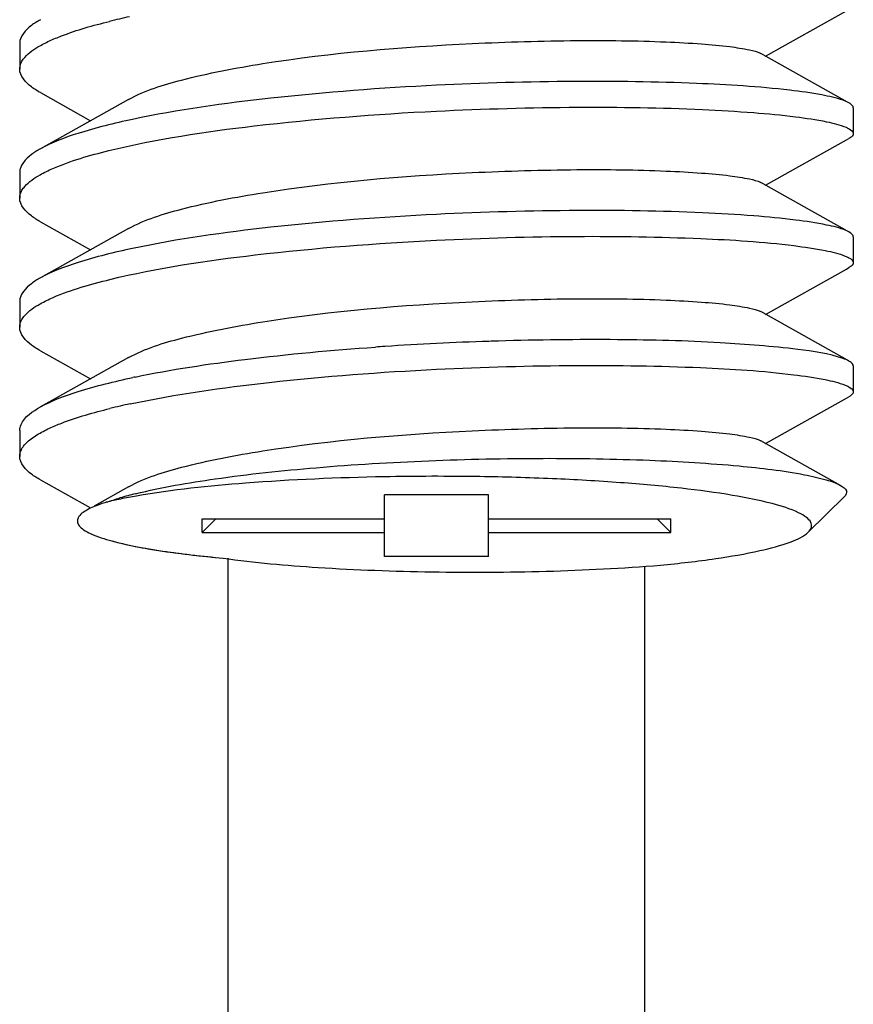
# Model space of a CAD drawing. Units: millimetres. Extents: x -2658 to -1086, y 1396 to 1905.
# Drawn here: x -2344 to -2336, y 1635 to 1644 of the extents above; entities that cross this region are included whole.
import ezdxf

# ---------------------------------------------------------------- set-up
doc = ezdxf.new("R2010")
doc.units = ezdxf.units.MM
doc.header["$LTSCALE"] = 204.1875
for name, color, linetype in [('62783_03_A0_BL12', 7, 'CONTINUOUS'), ('62783_03_A0_BL5', 7, 'CONTINUOUS'), ('E3609_12_00_BL11', 7, 'CONTINUOUS')]:
    doc.layers.add(name, color=color, linetype=linetype)

msp = doc.modelspace()

# ---------------------------------------------------------------- linework, layer by layer
at = {"layer": '62783_03_A0_BL12', "linetype": 'Continuous'}
msp.add_line((-2337.5005, 1540.7998), (-2337.5005, 1638.8769), dxfattribs=at)
at = {"layer": '62783_03_A0_BL5', "linetype": 'Continuous'}
msp.add_line((-2341.5005, 1540.7998), (-2341.5005, 1638.9557), dxfattribs=at)
at = {"layer": 'E3609_12_00_BL11', "linetype": 'Continuous'}
for p, q in [((-2336.3433, 1643.7738), (-2335.567, 1644.2084)), ((-2336.3433, 1643.7738), (-2335.567, 1644.2084)), ((-2343.5005, 1643.8977), (-2343.5005, 1643.6499)), ((-2343.5005, 1643.8977), (-2343.5005, 1643.6499)), ((-2335.557, 1643.3337), (-2336.3894, 1643.7997)), ((-2335.557, 1643.3337), (-2336.3894, 1643.7997)), ((-2343.3014, 1643.4236), (-2342.82, 1643.1543)), ((-2343.3014, 1643.4236), (-2342.82, 1643.1543)), ((-2342.4552, 1643.3586), (-2343.3014, 1642.8849)), ((-2342.4552, 1643.3586), (-2343.3014, 1642.8849)), ((-2335.5005, 1643.2782), (-2335.5005, 1643.0303)), ((-2335.5005, 1643.2782), (-2335.5005, 1643.0303)), ((-2336.3433, 1642.5347), (-2335.567, 1642.9693)), ((-2336.3433, 1642.5347), (-2335.567, 1642.9693)), ((-2335.567, 1642.9693), (-2335.5424, 1642.983)), ((-2335.567, 1642.9693), (-2335.5424, 1642.983)), ((-2343.5005, 1642.6586), (-2343.5005, 1642.4108)), ((-2343.5005, 1642.6586), (-2343.5005, 1642.4108)), ((-2335.557, 1642.0945), (-2336.3894, 1642.5605)), ((-2335.557, 1642.0945), (-2336.3894, 1642.5605)), ((-2343.3014, 1642.1845), (-2342.82, 1641.9151)), ((-2343.3014, 1642.1845), (-2342.82, 1641.9151)), ((-2342.4552, 1642.1194), (-2343.3014, 1641.6457)), ((-2342.4552, 1642.1194), (-2343.3014, 1641.6457)), ((-2335.5005, 1642.039), (-2335.5005, 1641.7912)), ((-2335.5005, 1642.039), (-2335.5005, 1641.7912)), ((-2336.3433, 1641.2955), (-2335.567, 1641.7301)), ((-2336.3433, 1641.2955), (-2335.567, 1641.7301)), ((-2335.567, 1641.7301), (-2335.5424, 1641.7438)), ((-2335.567, 1641.7301), (-2335.5424, 1641.7438)), ((-2343.5005, 1641.4194), (-2343.5005, 1641.1716)), ((-2343.5005, 1641.4194), (-2343.5005, 1641.1716)), ((-2335.557, 1640.8554), (-2336.3894, 1641.3214)), ((-2335.557, 1640.8554), (-2336.3894, 1641.3214)), ((-2343.3014, 1640.9453), (-2342.82, 1640.6759)), ((-2343.3014, 1640.9453), (-2342.82, 1640.6759)), ((-2342.4552, 1640.8803), (-2343.3014, 1640.4066)), ((-2342.4552, 1640.8803), (-2343.3014, 1640.4066)), ((-2335.5005, 1640.7999), (-2335.5005, 1640.552)), ((-2335.5005, 1640.7999), (-2335.5005, 1640.552)), ((-2336.3433, 1640.0564), (-2335.567, 1640.491)), ((-2336.3433, 1640.0564), (-2335.567, 1640.491)), ((-2335.567, 1640.491), (-2335.5424, 1640.5047)), ((-2335.567, 1640.491), (-2335.5424, 1640.5047)), ((-2343.5005, 1640.1803), (-2343.5005, 1639.9325)), ((-2343.5005, 1640.1803), (-2343.5005, 1639.9325)), ((-2335.6246, 1639.654), (-2336.3894, 1640.0822)), ((-2335.6246, 1639.654), (-2336.3894, 1640.0822)), ((-2343.3014, 1639.7062), (-2342.82, 1639.4368)), ((-2343.3014, 1639.7062), (-2342.82, 1639.4368)), ((-2342.4552, 1639.6411), (-2342.786, 1639.4559)), ((-2342.4552, 1639.6411), (-2342.786, 1639.4559)), ((-2340.0005, 1638.9717), (-2340.0005, 1639.5633)), ((-2340.0005, 1638.9717), (-2340.0005, 1639.5633)), ((-2339.0005, 1639.5633), (-2340.0005, 1639.5633)), ((-2339.0005, 1639.5633), (-2340.0005, 1639.5633)), ((-2339.0005, 1638.9717), (-2339.0005, 1639.5633)), ((-2339.0005, 1638.9717), (-2339.0005, 1639.5633)), ((-2335.5847, 1639.5463), (-2335.9323, 1639.2048)), ((-2335.5847, 1639.5463), (-2335.9323, 1639.2048)), ((-2341.6179, 1639.3332), (-2341.7505, 1639.2018)), ((-2341.6179, 1639.3332), (-2341.7505, 1639.2018)), ((-2341.7505, 1639.2018), (-2341.7505, 1639.3332)), ((-2341.7505, 1639.2018), (-2341.7505, 1639.3332)), ((-2341.7505, 1639.3332), (-2340.0005, 1639.3332)), ((-2341.7505, 1639.3332), (-2340.0005, 1639.3332)), ((-2339.0005, 1639.3332), (-2337.2505, 1639.3332)), ((-2339.0005, 1639.3332), (-2337.2505, 1639.3332)), ((-2337.2505, 1639.2018), (-2337.3831, 1639.3332)), ((-2337.2505, 1639.2018), (-2337.3831, 1639.3332)), ((-2337.2505, 1639.2018), (-2337.2505, 1639.3332)), ((-2337.2505, 1639.2018), (-2337.2505, 1639.3332)), ((-2341.7505, 1639.2018), (-2340.0005, 1639.2018)), ((-2341.7505, 1639.2018), (-2340.0005, 1639.2018)), ((-2339.0005, 1639.2018), (-2337.2505, 1639.2018)), ((-2339.0005, 1639.2018), (-2337.2505, 1639.2018)), ((-2339.0005, 1638.9717), (-2340.0005, 1638.9717)), ((-2339.0005, 1638.9717), (-2340.0005, 1638.9717))]:
    msp.add_line(p, q, dxfattribs=at)
for centre, radius, start, end in [((-2340.983, 1637.3558), 6.9521, 102.16055, 103.78357), ((-2340.983, 1637.3558), 6.9521, 102.16055, 103.78357), ((-2337.9751, 1610.0479), 31.0055, 91.89258, 92.81993), ((-2337.9751, 1610.0479), 31.0055, 91.89258, 92.81993), ((-2337.9623, 1609.7045), 31.3491, 91.72454, 91.8953), ((-2337.9623, 1609.7045), 31.3491, 91.72454, 91.8953), ((-2338.1185, 1612.5787), 28.4706, 93.78028, 93.963), ((-2338.1185, 1612.5787), 28.4706, 93.78028, 93.963), ((-2338.042, 1611.3891), 29.6627, 92.81837, 93.77626), ((-2338.042, 1611.3891), 29.6627, 92.81837, 93.77626), ((-2340.6902, 1632.5456), 8.3243, 101.80212, 101.94782), ((-2340.6902, 1632.5456), 8.3243, 101.80212, 101.94782), ((-2340.9699, 1633.5814), 7.0106, 102.10567, 103.73157), ((-2340.9699, 1633.5814), 7.0106, 102.10567, 103.73157), ((-2339.5005, 1612.5765), 27.1643, 89.12354, 91.06231), ((-2339.5005, 1612.5765), 27.1643, 89.12354, 91.06231), ((-2341.7692, 1635.7826), 3.8172, 101.539, 103.65039), ((-2341.7692, 1635.7826), 3.8172, 101.539, 103.65039), ((-2341.437, 1635.7094), 3.9794, 103.83307, 106.06879), ((-2341.437, 1635.7094), 3.9794, 103.83307, 106.06879), ((-2341.4604, 1634.2807), 5.3504, 99.89827, 101.56178), ((-2341.4604, 1634.2807), 5.3504, 99.89827, 101.56178)]:
    msp.add_arc(centre, radius, start, end, dxfattribs=at)
for points, start_tangent, end_tangent in [([(-2343.3014, 1644.124), (-2343.3881, 1644.0684), (-2343.5005, 1643.8978)], (-0.872826, -0.488031), (0.000029, -1)), ([(-2343.3014, 1644.124), (-2343.3881, 1644.0684), (-2343.5005, 1643.8978)], (-0.872826, -0.488031), (0.000029, -1)), ([(-2343.215, 1643.9199), (-2343.0985, 1643.9688), (-2342.6394, 1644.1077)], (0.907788, 0.419429), (0.971056, 0.238853)), ([(-2343.215, 1643.9199), (-2343.0985, 1643.9688), (-2342.6394, 1644.1077)], (0.907788, 0.419429), (0.971056, 0.238853)), ([(-2343.4891, 1643.7044), (-2343.4664, 1643.7442), (-2343.326, 1643.862)], (0.385527, 0.922696), (0.857905, 0.513808)), ([(-2343.4891, 1643.7044), (-2343.4664, 1643.7442), (-2343.326, 1643.862)], (0.385527, 0.922696), (0.857905, 0.513808)), ([(-2343.326, 1643.862), (-2343.215, 1643.9199)], (0.857905, 0.513808), (0.907788, 0.419429)), ([(-2343.326, 1643.862), (-2343.215, 1643.9199)], (0.857905, 0.513808), (0.907788, 0.419429)), ([(-2342.4552, 1643.3586), (-2341.9473, 1643.5448), (-2341.1671, 1643.7023), (-2339.158, 1643.8951), (-2338.1525, 1643.9236), (-2337.297, 1643.9108), (-2336.9562, 1643.8914), (-2336.6867, 1643.8653), (-2336.496, 1643.8341), (-2336.3894, 1643.7997)], (0.872341, 0.488897), (0.872156, -0.489227)), ([(-2342.4552, 1643.3586), (-2341.9473, 1643.5448), (-2341.1671, 1643.7023), (-2339.158, 1643.8951), (-2338.1525, 1643.9236), (-2337.297, 1643.9108), (-2336.9562, 1643.8914), (-2336.6867, 1643.8653), (-2336.496, 1643.8341), (-2336.3894, 1643.7997)], (0.872341, 0.488897), (0.872156, -0.489227)), ([(-2343.5005, 1643.6499), (-2343.4891, 1643.7044)], (0.000013, 1), (0.385527, 0.922696)), ([(-2343.5005, 1643.6499), (-2343.4891, 1643.7044)], (0.000013, 1), (0.385527, 0.922696)), ([(-2343.3014, 1643.4236), (-2343.3881, 1643.4793), (-2343.5005, 1643.6499)], (-0.872825, 0.488034), (0.000013, 1)), ([(-2343.3014, 1643.4236), (-2343.3881, 1643.4793), (-2343.5005, 1643.6499)], (-0.872825, 0.488034), (0.000013, 1)), ([(-2339.5005, 1643.4942), (-2341.0898, 1643.3703), (-2342.4173, 1643.167)], (-0.998787, -0.049245), (-0.978236, -0.207497)), ([(-2339.5005, 1643.4942), (-2341.0898, 1643.3703), (-2342.4173, 1643.167)], (-0.998787, -0.049245), (-0.978236, -0.207497)), ([(-2335.5993, 1643.3504), (-2335.8027, 1643.4015), (-2336.1109, 1643.447), (-2337.0038, 1643.5121), (-2338.1777, 1643.5311), (-2339.5005, 1643.4942)], (-0.941716, 0.33641), (-0.998787, -0.049245)), ([(-2335.5993, 1643.3504), (-2335.8027, 1643.4015), (-2336.1109, 1643.447), (-2337.0038, 1643.5121), (-2338.1777, 1643.5311), (-2339.5005, 1643.4942)], (-0.941716, 0.33641), (-0.998787, -0.049245)), ([(-2335.5425, 1643.3255), (-2335.5993, 1643.3504)], (-0.872715, 0.488229), (-0.941716, 0.33641)), ([(-2335.5425, 1643.3255), (-2335.5993, 1643.3504)], (-0.872715, 0.488229), (-0.941716, 0.33641)), ([(-2335.5005, 1643.2782), (-2335.5031, 1643.2901), (-2335.5425, 1643.3255)], (-0.000025, 1), (-0.872715, 0.488229)), ([(-2335.5005, 1643.2782), (-2335.5031, 1643.2901), (-2335.5425, 1643.3255)], (-0.000025, 1), (-0.872715, 0.488229)), ([(-2342.6457, 1642.867), (-2341.249, 1643.1042), (-2339.5005, 1643.2464)], (0.970795, 0.239909), (0.998787, 0.049245)), ([(-2342.6457, 1642.867), (-2341.249, 1643.1042), (-2339.5005, 1643.2464)], (0.970795, 0.239909), (0.998787, 0.049245)), ([(-2339.5005, 1643.2464), (-2338.1439, 1643.2834), (-2336.9482, 1643.2619), (-2336.4562, 1643.2322), (-2336.0551, 1643.1924), (-2335.7568, 1643.1445), (-2335.5702, 1643.0912)], (0.998787, 0.049245), (0.918684, -0.394994)), ([(-2339.5005, 1643.2464), (-2338.1439, 1643.2834), (-2336.9482, 1643.2619), (-2336.4562, 1643.2322), (-2336.0551, 1643.1924), (-2335.7568, 1643.1445), (-2335.5702, 1643.0912)], (0.998787, 0.049245), (0.918684, -0.394994)), ([(-2342.4173, 1643.167), (-2342.9411, 1643.0323), (-2343.3014, 1642.8849)], (-0.978236, -0.207497), (-0.872816, -0.488049)), ([(-2342.4173, 1643.167), (-2342.9411, 1643.0323), (-2343.3014, 1642.8849)], (-0.978236, -0.207497), (-0.872816, -0.488049)), ([(-2335.5702, 1643.0912), (-2335.5398, 1643.0762), (-2335.5005, 1643.0304)], (0.918684, -0.394994), (0.001113, -0.999999)), ([(-2335.5702, 1643.0912), (-2335.5398, 1643.0762), (-2335.5005, 1643.0304)], (0.918684, -0.394994), (0.001113, -0.999999)), ([(-2335.5005, 1643.0304), (-2335.5031, 1643.0185), (-2335.5424, 1642.983)], (0.001113, -0.999999), (-0.872724, -0.488214)), ([(-2335.5005, 1643.0304), (-2335.5031, 1643.0185), (-2335.5424, 1642.983)], (0.001113, -0.999999), (-0.872724, -0.488214)), ([(-2343.3014, 1642.8849), (-2343.3881, 1642.8292), (-2343.5005, 1642.6586)], (-0.872816, -0.488049), (-0.000013, -1)), ([(-2343.3014, 1642.8849), (-2343.3881, 1642.8292), (-2343.5005, 1642.6586)], (-0.872816, -0.488049), (-0.000013, -1)), ([(-2343.3057, 1642.6346), (-2343.1824, 1642.6954), (-2342.6457, 1642.867)], (0.870412, 0.492325), (0.970795, 0.239909)), ([(-2343.3057, 1642.6346), (-2343.1824, 1642.6954), (-2342.6457, 1642.867)], (0.870412, 0.492325), (0.970795, 0.239909)), ([(-2343.4787, 1642.4861), (-2343.4515, 1642.5237), (-2343.3057, 1642.6346)], (0.500783, 0.865573), (0.870412, 0.492325)), ([(-2343.4787, 1642.4861), (-2343.4515, 1642.5237), (-2343.3057, 1642.6346)], (0.500783, 0.865573), (0.870412, 0.492325)), ([(-2342.4552, 1642.1194), (-2341.9473, 1642.3056), (-2341.1671, 1642.4632), (-2339.158, 1642.656), (-2338.1525, 1642.6845), (-2337.297, 1642.6716), (-2336.9562, 1642.6523), (-2336.6867, 1642.6261), (-2336.496, 1642.595), (-2336.3894, 1642.5605)], (0.87228, 0.489006), (0.872416, -0.488764)), ([(-2342.4552, 1642.1194), (-2341.9473, 1642.3056), (-2341.1671, 1642.4632), (-2339.158, 1642.656), (-2338.1525, 1642.6845), (-2337.297, 1642.6716), (-2336.9562, 1642.6523), (-2336.6867, 1642.6261), (-2336.496, 1642.595), (-2336.3894, 1642.5605)], (0.87228, 0.489006), (0.872416, -0.488764)), ([(-2343.5005, 1642.4109), (-2343.4787, 1642.4861)], (0.001225, 0.999999), (0.500783, 0.865573)), ([(-2343.5005, 1642.4109), (-2343.4787, 1642.4861)], (0.001225, 0.999999), (0.500783, 0.865573)), ([(-2343.3014, 1642.1845), (-2343.3882, 1642.2402), (-2343.5005, 1642.4109)], (-0.872797, 0.488083), (0.001225, 0.999999)), ([(-2343.3014, 1642.1845), (-2343.3882, 1642.2402), (-2343.5005, 1642.4109)], (-0.872797, 0.488083), (0.001225, 0.999999)), ([(-2339.5005, 1642.255), (-2341.0895, 1642.1312), (-2342.4171, 1641.9279)], (-0.998787, -0.049245), (-0.978242, -0.207469)), ([(-2339.5005, 1642.255), (-2341.0895, 1642.1312), (-2342.4171, 1641.9279)], (-0.998787, -0.049245), (-0.978242, -0.207469)), ([(-2335.5702, 1642.0999), (-2335.7568, 1642.1532), (-2336.0551, 1642.201), (-2336.4562, 1642.2409), (-2336.9482, 1642.2706), (-2338.1439, 1642.2921), (-2339.5005, 1642.255)], (-0.918684, 0.394994), (-0.998787, -0.049245)), ([(-2335.5702, 1642.0999), (-2335.7568, 1642.1532), (-2336.0551, 1642.201), (-2336.4562, 1642.2409), (-2336.9482, 1642.2706), (-2338.1439, 1642.2921), (-2339.5005, 1642.255)], (-0.918684, 0.394994), (-0.998787, -0.049245)), ([(-2335.5425, 1642.0864), (-2335.5702, 1642.0999)], (-0.872819, 0.488043), (-0.918684, 0.394994)), ([(-2335.5425, 1642.0864), (-2335.5702, 1642.0999)], (-0.872819, 0.488043), (-0.918684, 0.394994)), ([(-2335.5005, 1642.0391), (-2335.5031, 1642.051), (-2335.5425, 1642.0864)], (-0.001113, 0.999999), (-0.872819, 0.488043)), ([(-2335.5005, 1642.0391), (-2335.5031, 1642.051), (-2335.5425, 1642.0864)], (-0.001113, 0.999999), (-0.872819, 0.488043)), ([(-2342.6343, 1641.6306), (-2341.2407, 1641.8661), (-2339.5005, 1642.0072)], (0.971256, 0.238036), (0.998787, 0.049245)), ([(-2342.6343, 1641.6306), (-2341.2407, 1641.8661), (-2339.5005, 1642.0072)], (0.971256, 0.238036), (0.998787, 0.049245)), ([(-2339.5005, 1642.0072), (-2338.1536, 1642.0442), (-2336.9641, 1642.0234), (-2336.0709, 1641.9552), (-2335.7696, 1641.908), (-2335.578, 1641.8553)], (0.998787, 0.049245), (0.926388, -0.37657)), ([(-2339.5005, 1642.0072), (-2338.1536, 1642.0442), (-2336.9641, 1642.0234), (-2336.0709, 1641.9552), (-2335.7696, 1641.908), (-2335.578, 1641.8553)], (0.998787, 0.049245), (0.926388, -0.37657)), ([(-2342.4171, 1641.9279), (-2342.941, 1641.7932), (-2343.3014, 1641.6457)], (-0.978242, -0.207469), (-0.872804, -0.488071)), ([(-2342.4171, 1641.9279), (-2342.941, 1641.7932), (-2343.3014, 1641.6457)], (-0.978242, -0.207469), (-0.872804, -0.488071)), ([(-2335.578, 1641.8553), (-2335.5442, 1641.8395), (-2335.5005, 1641.7912)], (0.926388, -0.37657), (0.000043, -1)), ([(-2335.578, 1641.8553), (-2335.5442, 1641.8395), (-2335.5005, 1641.7912)], (0.926388, -0.37657), (0.000043, -1)), ([(-2335.5005, 1641.7912), (-2335.5031, 1641.7793), (-2335.5425, 1641.7438)], (0.000043, -1), (-0.872712, -0.488235)), ([(-2335.5005, 1641.7912), (-2335.5031, 1641.7793), (-2335.5425, 1641.7438)], (0.000043, -1), (-0.872712, -0.488235)), ([(-2343.3014, 1641.6457), (-2343.3881, 1641.5901), (-2343.5005, 1641.4196)], (-0.872804, -0.488071), (-0.001225, -0.999999)), ([(-2343.3014, 1641.6457), (-2343.3881, 1641.5901), (-2343.5005, 1641.4196)], (-0.872804, -0.488071), (-0.001225, -0.999999)), ([(-2343.3038, 1641.3966), (-2343.1787, 1641.4579), (-2342.6343, 1641.6306)], (0.871505, 0.490386), (0.971256, 0.238036)), ([(-2343.3038, 1641.3966), (-2343.1787, 1641.4579), (-2342.6343, 1641.6306)], (0.871505, 0.490386), (0.971256, 0.238036)), ([(-2342.4552, 1640.8803), (-2341.9473, 1641.0665), (-2341.1671, 1641.224), (-2339.158, 1641.4168), (-2338.1525, 1641.4453), (-2337.297, 1641.4325), (-2336.9562, 1641.4131), (-2336.6867, 1641.387), (-2336.496, 1641.3558), (-2336.3894, 1641.3214)], (0.872222, 0.489111), (0.872101, -0.489326)), ([(-2342.4552, 1640.8803), (-2341.9473, 1641.0665), (-2341.1671, 1641.224), (-2339.158, 1641.4168), (-2338.1525, 1641.4453), (-2337.297, 1641.4325), (-2336.9562, 1641.4131), (-2336.6867, 1641.387), (-2336.496, 1641.3558), (-2336.3894, 1641.3214)], (0.872222, 0.489111), (0.872101, -0.489326)), ([(-2343.4795, 1641.2456), (-2343.4522, 1641.2838), (-2343.3038, 1641.3966)], (0.49413, 0.869388), (0.871505, 0.490386)), ([(-2343.4795, 1641.2456), (-2343.4522, 1641.2838), (-2343.3038, 1641.3966)], (0.49413, 0.869388), (0.871505, 0.490386)), ([(-2343.5005, 1641.1714), (-2343.4795, 1641.2456)], (-0.001552, 0.999999), (0.49413, 0.869388)), ([(-2343.5005, 1641.1714), (-2343.4795, 1641.2456)], (-0.001552, 0.999999), (0.49413, 0.869388)), ([(-2343.3014, 1640.9453), (-2343.388, 1641.0009), (-2343.5005, 1641.1714)], (-0.872806, 0.488067), (-0.001552, 0.999999)), ([(-2343.3014, 1640.9453), (-2343.388, 1641.0009), (-2343.5005, 1641.1714)], (-0.872806, 0.488067), (-0.001552, 0.999999)), ([(-2335.5987, 1640.8719), (-2336.033, 1640.9591), (-2336.7767, 1641.0229), (-2337.7636, 1641.0523), (-2338.9057, 1641.0395)], (-0.94138, 0.337349), (-0.999547, -0.030094)), ([(-2335.5987, 1640.8719), (-2336.033, 1640.9591), (-2336.7767, 1641.0229), (-2337.7636, 1641.0523), (-2338.9057, 1641.0395)], (-0.94138, 0.337349), (-0.999547, -0.030094)), ([(-2342.3928, 1640.6939), (-2341.3391, 1640.8629), (-2340.0862, 1640.9812)], (0.978859, 0.204537), (0.997609, 0.069117)), ([(-2342.3928, 1640.6939), (-2341.3391, 1640.8629), (-2340.0862, 1640.9812)], (0.978859, 0.204537), (0.997609, 0.069117)), ([(-2335.5425, 1640.8472), (-2335.5987, 1640.8719)], (-0.872708, 0.488243), (-0.94138, 0.337349)), ([(-2335.5425, 1640.8472), (-2335.5987, 1640.8719)], (-0.872708, 0.488243), (-0.94138, 0.337349)), ([(-2335.5005, 1640.7999), (-2335.5031, 1640.8118), (-2335.5425, 1640.8472)], (-0.000043, 1), (-0.872708, 0.488243)), ([(-2335.5005, 1640.7999), (-2335.5031, 1640.8118), (-2335.5425, 1640.8472)], (-0.000043, 1), (-0.872708, 0.488243)), ([(-2342.4401, 1640.436), (-2341.1051, 1640.6425), (-2339.5005, 1640.7681)], (0.977633, 0.210319), (0.998787, 0.049245)), ([(-2342.4401, 1640.436), (-2341.1051, 1640.6425), (-2339.5005, 1640.7681)], (0.977633, 0.210319), (0.998787, 0.049245)), ([(-2339.5005, 1640.7681), (-2338.1546, 1640.8051), (-2336.9658, 1640.7844), (-2336.0725, 1640.7162), (-2335.7709, 1640.6691), (-2335.5788, 1640.6165)], (0.998787, 0.049245), (0.927113, -0.374781)), ([(-2339.5005, 1640.7681), (-2338.1546, 1640.8051), (-2336.9658, 1640.7844), (-2336.0725, 1640.7162), (-2335.7709, 1640.6691), (-2335.5788, 1640.6165)], (0.998787, 0.049245), (0.927113, -0.374781)), ([(-2343.3014, 1640.4066), (-2342.9397, 1640.5545), (-2342.4135, 1640.6895)], (0.872844, 0.488), (0.978335, 0.207026)), ([(-2343.3014, 1640.4066), (-2342.9397, 1640.5545), (-2342.4135, 1640.6895)], (0.872844, 0.488), (0.978335, 0.207026)), ([(-2335.5788, 1640.6165), (-2335.5446, 1640.6006), (-2335.5005, 1640.552)], (0.927113, -0.374781), (-0.000084, -1)), ([(-2335.5788, 1640.6165), (-2335.5446, 1640.6006), (-2335.5005, 1640.552)], (0.927113, -0.374781), (-0.000084, -1)), ([(-2335.5005, 1640.552), (-2335.5031, 1640.5401), (-2335.5425, 1640.5047)], (-0.000084, -1), (-0.872718, -0.488225)), ([(-2335.5005, 1640.552), (-2335.5031, 1640.5401), (-2335.5425, 1640.5047)], (-0.000084, -1), (-0.872718, -0.488225)), ([(-2343.5005, 1640.1803), (-2343.4879, 1640.2375), (-2343.3014, 1640.4066)], (-0.000412, 1), (0.872844, 0.488)), ([(-2343.5005, 1640.1803), (-2343.4879, 1640.2375), (-2343.3014, 1640.4066)], (-0.000412, 1), (0.872844, 0.488)), ([(-2343.2147, 1640.2026), (-2343.0973, 1640.2518), (-2342.634, 1640.3916)], (0.907862, 0.419269), (0.971271, 0.237975)), ([(-2343.2147, 1640.2026), (-2343.0973, 1640.2518), (-2342.634, 1640.3916)], (0.907862, 0.419269), (0.971271, 0.237975)), ([(-2343.3349, 1640.1391), (-2343.2147, 1640.2026)], (0.851635, 0.524136), (0.907862, 0.419269)), ([(-2343.3349, 1640.1391), (-2343.2147, 1640.2026)], (0.851635, 0.524136), (0.907862, 0.419269)), ([(-2342.4552, 1639.6411), (-2341.9473, 1639.8273), (-2341.1671, 1639.9849), (-2339.158, 1640.1777), (-2338.1525, 1640.2062), (-2337.297, 1640.1933), (-2336.9562, 1640.1739), (-2336.6867, 1640.1478), (-2336.496, 1640.1167), (-2336.3894, 1640.0822)], (0.872335, 0.488908), (0.87228, -0.489007)), ([(-2342.4552, 1639.6411), (-2341.9473, 1639.8273), (-2341.1671, 1639.9849), (-2339.158, 1640.1777), (-2338.1525, 1640.2062), (-2337.297, 1640.1933), (-2336.9562, 1640.1739), (-2336.6867, 1640.1478), (-2336.496, 1640.1167), (-2336.3894, 1640.0822)], (0.872335, 0.488908), (0.87228, -0.489007)), ([(-2343.4629, 1640.0314), (-2343.4394, 1640.0585), (-2343.3349, 1640.1391)], (0.605584, 0.795781), (0.851635, 0.524136)), ([(-2343.4629, 1640.0314), (-2343.4394, 1640.0585), (-2343.3349, 1640.1391)], (0.605584, 0.795781), (0.851635, 0.524136)), ([(-2343.5005, 1639.9324), (-2343.4793, 1640.0067), (-2343.4629, 1640.0314)], (-0.000108, 1), (0.605584, 0.795781)), ([(-2343.5005, 1639.9324), (-2343.4793, 1640.0067), (-2343.4629, 1640.0314)], (-0.000108, 1), (0.605584, 0.795781)), ([(-2343.3014, 1639.7062), (-2343.3881, 1639.7618), (-2343.5005, 1639.9324)], (-0.872834, 0.488016), (-0.000108, 1)), ([(-2343.3014, 1639.7062), (-2343.3881, 1639.7618), (-2343.5005, 1639.9324)], (-0.872834, 0.488016), (-0.000108, 1)), ([(-2342.3884, 1639.5734), (-2341.6241, 1639.7162), (-2340.6569, 1639.8238), (-2339.5756, 1639.8903), (-2338.4764, 1639.9135), (-2337.4544, 1639.8951), (-2336.5954, 1639.8401), (-2335.9692, 1639.7564), (-2335.7595, 1639.7069), (-2335.6246, 1639.654)], (0.970736, 0.240151), (0.872712, -0.488235)), ([(-2342.3884, 1639.5734), (-2341.6241, 1639.7162), (-2340.6569, 1639.8238), (-2339.5756, 1639.8903), (-2338.4764, 1639.9135), (-2337.4544, 1639.8951), (-2336.5954, 1639.8401), (-2335.9692, 1639.7564), (-2335.7595, 1639.7069), (-2335.6246, 1639.654)], (0.970736, 0.240151), (0.872712, -0.488235)), ([(-2340.0042, 1639.7361), (-2341.332, 1639.6749), (-2342.3801, 1639.5515)], (-0.999828, -0.018558), (-0.984987, -0.172626)), ([(-2340.0042, 1639.7361), (-2341.332, 1639.6749), (-2342.3801, 1639.5515)], (-0.999828, -0.018558), (-0.984987, -0.172626)), ([(-2335.9323, 1639.2048), (-2335.9025, 1639.2516), (-2335.9083, 1639.2985), (-2335.9493, 1639.3452), (-2336.0253, 1639.391), (-2336.2789, 1639.4787), (-2336.6589, 1639.5581), (-2337.1506, 1639.626), (-2337.7346, 1639.6799), (-2338.388, 1639.7176), (-2339.085, 1639.7376)], (0.713198, 0.700962), (-0.999883, 0.015281)), ([(-2335.9323, 1639.2048), (-2335.9025, 1639.2516), (-2335.9083, 1639.2985), (-2335.9493, 1639.3452), (-2336.0253, 1639.391), (-2336.2789, 1639.4787), (-2336.6589, 1639.5581), (-2337.1506, 1639.626), (-2337.7346, 1639.6799), (-2338.388, 1639.7176), (-2339.085, 1639.7376)], (0.713198, 0.700962), (-0.999883, 0.015281)), ([(-2335.6246, 1639.654), (-2335.5672, 1639.6004), (-2335.5847, 1639.5463)], (0.872712, -0.488235), (-0.713514, -0.700641)), ([(-2335.6246, 1639.654), (-2335.5672, 1639.6004), (-2335.5847, 1639.5463)], (0.872712, -0.488235), (-0.713514, -0.700641)), ([(-2342.67, 1639.4919), (-2342.5384, 1639.5333)], (0.945524, 0.325551), (0.960627, 0.277841)), ([(-2342.67, 1639.4919), (-2342.5384, 1639.5333)], (0.945524, 0.325551), (0.960627, 0.277841)), ([(-2342.67, 1639.4919), (-2342.725, 1639.4737), (-2342.8547, 1639.4174)], (-0.954585, -0.297939), (-0.872708, -0.488242)), ([(-2342.67, 1639.4919), (-2342.725, 1639.4737), (-2342.8547, 1639.4174)], (-0.954585, -0.297939), (-0.872708, -0.488242)), ([(-2342.8547, 1639.4174), (-2342.9401, 1639.3421), (-2342.9468, 1639.304), (-2342.9291, 1639.266), (-2342.887, 1639.2284), (-2342.8205, 1639.1913), (-2342.6157, 1639.1202)], (-0.872708, -0.488242), (0.964765, -0.263114)), ([(-2342.8547, 1639.4174), (-2342.9401, 1639.3421), (-2342.9468, 1639.304), (-2342.9291, 1639.266), (-2342.887, 1639.2284), (-2342.8205, 1639.1913), (-2342.6157, 1639.1202)], (-0.872708, -0.488242), (0.964765, -0.263114)), ([(-2337.3505, 1638.8879), (-2336.821, 1638.9515), (-2336.3977, 1639.0275), (-2336.0976, 1639.1131), (-2335.9323, 1639.2048)], (0.995244, 0.097415), (0.713198, 0.700962)), ([(-2337.3505, 1638.8879), (-2336.821, 1638.9515), (-2336.3977, 1639.0275), (-2336.0976, 1639.1131), (-2335.9323, 1639.2048)], (0.995244, 0.097415), (0.713198, 0.700962)), ([(-2342.6157, 1639.1202), (-2342.5445, 1639.1019), (-2342.2921, 1639.0499)], (0.964765, -0.263114), (0.984827, -0.173539)), ([(-2342.6157, 1639.1202), (-2342.164, 1639.0288), (-2341.549, 1638.9557)], (0.964765, -0.263114), (0.995931, -0.090123)), ([(-2342.2921, 1639.0499), (-2342.1289, 1639.0235), (-2341.549, 1638.9557)], (0.984827, -0.173539), (0.995931, -0.090123)), ([(-2341.549, 1638.9557), (-2340.6369, 1638.8663), (-2339.5451, 1638.8239), (-2337.3505, 1638.8879)], (0.990148, -0.140028), (0.996845, 0.079372)), ([(-2341.549, 1638.9557), (-2340.6369, 1638.8663), (-2339.5451, 1638.8239), (-2337.3505, 1638.8879)], (0.990148, -0.140028), (0.996845, 0.079372))]:
    msp.add_spline(points, degree=3, dxfattribs=dict(at, start_tangent=start_tangent, end_tangent=end_tangent))

doc.saveas('drawing.dxf')
